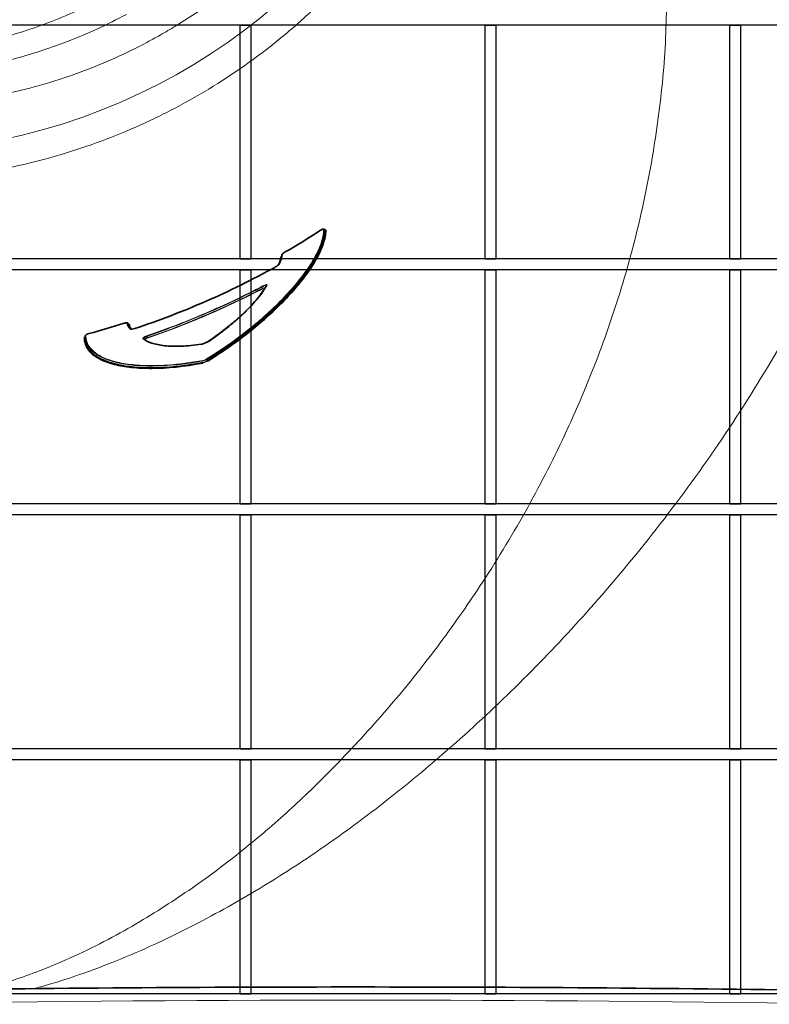
# Model space of a CAD drawing. Units: millimetres. Extents: x 20 to 4220, y -2870 to 3070.
# Drawn here: x 2139 to 2241, y -1818 to -1684 of the extents above; entities that cross this region are included whole.
import ezdxf

# ---------------------------------------------------------------- set-up
doc = ezdxf.new("R2010")
doc.units = ezdxf.units.MM
doc.layers.get('0').update_dxf_attribs({"lineweight": 25})
doc.layers.add('ARTICLE_NUMBER', color=7, linetype='Continuous')

# ---------------------------------------------------------------- blocks, each defined once
blk = doc.blocks.new('trurtu')
at = {"color": 7, "linetype": 'Continuous', "lineweight": 30}
for p, q in [((102.084, 40.08), (-102.116, 40.08)), ((9.836, 33.714), (9.836, 40.08)), ((9.836, 40.08), (10.136, 40.08)), ((10.136, 33.714), (10.136, 40.08)), ((16.502, 33.714), (16.502, 40.08)), ((16.502, 40.08), (16.802, 40.08)), ((16.802, 33.714), (16.802, 40.08)), ((23.168, 33.714), (23.168, 40.08)), ((23.168, 40.08), (23.468, 40.08)), ((23.468, 33.714), (23.468, 40.08)), ((102.084, 33.714), (-102.116, 33.714)), ((9.836, 33.714), (10.136, 33.714)), ((16.502, 33.714), (16.802, 33.714)), ((23.168, 33.714), (23.468, 33.714)), ((102.084, 33.414), (-102.116, 33.414)), ((9.836, 27.048), (9.836, 33.414)), ((9.836, 33.414), (10.136, 33.414)), ((10.136, 27.048), (10.136, 33.414)), ((16.502, 27.048), (16.502, 33.414)), ((16.502, 33.414), (16.802, 33.414)), ((16.802, 27.048), (16.802, 33.414)), ((23.168, 27.048), (23.168, 33.414)), ((23.168, 33.414), (23.468, 33.414)), ((23.468, 27.048), (23.468, 33.414)), ((102.084, 27.048), (-102.116, 27.048)), ((9.836, 27.048), (10.136, 27.048)), ((16.502, 27.048), (16.802, 27.048)), ((23.168, 27.048), (23.468, 27.048)), ((102.084, 26.748), (-102.116, 26.748)), ((9.836, 20.382), (9.836, 26.748)), ((9.836, 26.748), (10.136, 26.748)), ((10.136, 20.382), (10.136, 26.748)), ((16.502, 20.382), (16.502, 26.748)), ((16.502, 26.748), (16.802, 26.748)), ((16.802, 20.382), (16.802, 26.748)), ((23.168, 20.382), (23.168, 26.748)), ((23.168, 26.748), (23.468, 26.748)), ((23.468, 20.382), (23.468, 26.748)), ((102.084, 20.382), (-102.116, 20.382)), ((9.836, 20.382), (10.136, 20.382)), ((16.502, 20.382), (16.802, 20.382)), ((23.168, 20.382), (23.468, 20.382)), ((102.084, 20.082), (-102.116, 20.082)), ((9.836, 13.716), (9.836, 20.082)), ((9.836, 20.082), (10.136, 20.082)), ((10.136, 13.716), (10.136, 20.082)), ((16.502, 13.716), (16.502, 20.082)), ((16.502, 20.082), (16.802, 20.082)), ((16.802, 13.716), (16.802, 20.082)), ((23.168, 13.716), (23.168, 20.082)), ((23.168, 20.082), (23.468, 20.082)), ((23.468, 13.716), (23.468, 20.082)), ((102.084, 13.716), (-102.116, 13.716)), ((9.836, 13.716), (10.136, 13.716)), ((16.502, 13.716), (16.802, 13.716)), ((23.168, 13.716), (23.468, 13.716))]:
    blk.add_line(p, q, dxfattribs=at)

msp = doc.modelspace()

# ---------------------------------------------------------------- linework, layer by layer
at = {"layer": 'ARTICLE_NUMBER', "color": 7, "linetype": 'Continuous', "lineweight": 35}
for p, q in [((2180.63, -1712.3), (2180.67, -1712.29)), ((2174.59, -1716.47), (2174.69, -1716.01)), ((2153.9, -1725.11), (2153.88, -1725.05)), ((2156.02, -1727.17), (2156.51, -1727.48))]:
    msp.add_line(p, q, dxfattribs=at)
at = {"layer": 'ARTICLE_NUMBER', "color": 8, "linetype": 'Continuous', "lineweight": 18, "flags": 128}
for points in [[(2172.2, -1720.23), (2172.2, -1720.24), (2172.21, -1720.25), (2172.21, -1720.26), (2172.22, -1720.26), (2172.22, -1720.27), (2172.22, -1720.28), (2172.23, -1720.28), (2172.23, -1720.29)], [(2172.24, -1719.93), (2172.24, -1719.93), (2172.24, -1719.93), (2172.24, -1719.94), (2172.25, -1719.95), (2172.25, -1719.96), (2172.26, -1719.97), (2172.26, -1719.98), (2172.27, -1719.99)], [(2153.9, -1725.11), (2153.9, -1725.1), (2153.88, -1725.05)], [(2156.42, -1726.79), (2156.41, -1726.78), (2156.41, -1726.76), (2156.4, -1726.75), (2156.4, -1726.74), (2156.4, -1726.74), (2156.4, -1726.73), (2156.39, -1726.72), (2156.39, -1726.72)], [(2156.5, -1727.04), (2156.5, -1727.03), (2156.5, -1727.03), (2156.49, -1727.02), (2156.49, -1727.01), (2156.49, -1727), (2156.48, -1726.99), (2156.48, -1726.98), (2156.48, -1726.97)], [(2164.06, -1730.37), (2164.07, -1730.26), (2164.07, -1730.17), (2164.07, -1730.13)], [(2164.64, -1729.94), (2164.64, -1730.01), (2164.63, -1730.08)]]:
    msp.add_lwpolyline(points, dxfattribs=at)
at = {"layer": 'ARTICLE_NUMBER', "color": 7, "linetype": 'Continuous', "lineweight": 35, "flags": 128}
msp.add_lwpolyline([(2148.07, -1726.69), (2148.04, -1726.78), (2148.02, -1726.85), (2148.01, -1726.88)], dxfattribs=at)
at = {"layer": 'ARTICLE_NUMBER', "color": 8, "linetype": 'Continuous', "lineweight": 18}
for centre, radius, start, end in [((2180.53, -1712.32), 0.101, 21.8335, 121.6232), ((2180.72, -1712.24), 0.101, 201.8431, 301.795), ((2180.36, -1714.2), 0.105, 200.6664, 297.6262), ((2172.79, -1719.9), 0.0842, 112.0519, 167.565), ((2153.79, -1725.08), 0.0992, 16.2442, 108.2389), ((2154.19, -1725.88), 0.0965, 39.7597, 109.9983), ((2147.92, -1726.85), 0.0982, 283.2124, 343.662), ((2155.93, -1727.19), 0.0946, 46.4122, 111.3982), ((2163.98, -1730.37), 0.0873, 313.988, 0.9202), ((2164.16, -1730.12), 0.0873, 133.9818, 180.9042), ((2164.54, -1729.98), 0.112, 24.8416, 81.7868), ((2164.74, -1730.04), 0.112, 204.8935, 261.8236)]:
    msp.add_arc(centre, radius, start, end, dxfattribs=at)
at = {"layer": 'ARTICLE_NUMBER', "color": 7, "linetype": 'Continuous', "lineweight": 35}
for centre, radius, start, end in [((2174.65, -1715.92), 0.0948, 296.7631, 343.9191), ((2174.9, -1715.72), 0.0947, 116.8105, 163.9462), ((2174.48, -1717.03), 0.0865, 114.0732, 166.4477), ((2154, -1725.08), 0.0992, 196.2589, 288.369), ((2148.16, -1726.71), 0.0982, 103.3289, 163.6483), ((2155.93, -1727.19), 0.0936, 12.7386, 45.8922)]:
    msp.add_arc(centre, radius, start, end, dxfattribs=at)
at = {"layer": 'ARTICLE_NUMBER', "color": 8, "linetype": 'Continuous', "lineweight": 18}
for centre, major_axis, ratio, start_param, end_param in [((2120.26, -1619.5), (-58.11, -58.11), 0.999981, 0.780282, 1.879172), ((2152.09, -1931.4), (-690.46, -5.67), 0.165309, 4.356369, 4.757765)]:
    msp.add_ellipse(centre, major_axis=major_axis, ratio=ratio, start_param=start_param, end_param=end_param, dxfattribs=at)
for points, knots in [([(2119.84, -1695.41), (2123.03, -1695.48), (2126.2, -1695.35), (2130.94, -1694.86), (2132.51, -1694.64), (2135.65, -1694.11), (2137.22, -1693.79), (2141.85, -1692.7), (2144.87, -1691.78), (2150.76, -1689.56), (2153.64, -1688.27), (2157.14, -1686.41), (2157.83, -1686.03), (2159.21, -1685.24), (2159.9, -1684.83), (2161.94, -1683.58), (2163.26, -1682.71), (2167.13, -1679.97), (2169.58, -1678), (2174.22, -1673.74), (2176.42, -1671.46), (2178.99, -1668.41), (2179.49, -1667.79), (2180.47, -1666.54), (2180.95, -1665.91), (2182.37, -1664.01), (2183.28, -1662.72), (2187.67, -1656.17), (2190.67, -1650.64), (2193.84, -1643.39), (2194.45, -1641.93), (2195.6, -1638.96), (2196.14, -1637.47), (2197.69, -1632.98), (2198.59, -1629.96), (2200.97, -1620.85), (2202.11, -1614.68), (2203.2, -1605.3), (2203.46, -1602.15), (2203.7, -1597.4), (2203.75, -1595.81), (2203.81, -1592.64), (2203.81, -1591.06), (2203.69, -1583.15), (2203.19, -1576.85), (2202.08, -1569.01), (2201.83, -1567.44), (2201.29, -1564.31), (2200.99, -1562.76), (2200.04, -1558.12), (2199.3, -1555.06), (2196.82, -1545.98), (2194.79, -1540.06), (2191.79, -1532.88), (2191.19, -1531.5), (2190.57, -1530.13)], [0, 0, 0, 0, 0.03125, 0.03125, 0.046875, 0.046875, 0.0625, 0.0625, 0.09375, 0.09375, 0.125, 0.125, 0.1328125, 0.1328125, 0.140625, 0.140625, 0.15625, 0.15625, 0.1875, 0.1875, 0.21875, 0.21875, 0.2265625, 0.2265625, 0.234375, 0.234375, 0.25, 0.25, 0.3125, 0.3125, 0.328125, 0.328125, 0.34375, 0.34375, 0.375, 0.375, 0.4375, 0.4375, 0.46875, 0.46875, 0.484375, 0.484375, 0.5, 0.5, 0.5625, 0.5625, 0.578125, 0.578125, 0.59375, 0.59375, 0.625, 0.625, 0.6875, 0.6875, 0.7024899, 0.7024899, 0.7024899, 0.7024899]), ([(2140.91, -1815.59), (2141.84, -1815.34), (2144.24, -1814.69), (2148.49, -1813.25), (2153.64, -1811.27), (2159.03, -1808.85), (2165.56, -1805.55), (2173.05, -1801.27), (2181.25, -1795.86), (2188.92, -1790.16), (2197.05, -1783.47), (2205.58, -1775.69), (2214.32, -1766.71), (2222.92, -1756.82), (2231.28, -1745.97), (2239.2, -1734.12), (2246.29, -1721.81), (2252.55, -1708.98), (2257.94, -1695.68), (2262.38, -1681.93), (2265.9, -1667.93), (2267.37, -1658.42), (2268.11, -1653.67)], [0, 0, 0, 0, 0.009815, 0.025059, 0.048486, 0.071948, 0.095401, 0.139072, 0.18279, 0.226538, 0.270251, 0.329619, 0.389006, 0.448379, 0.51643, 0.584533, 0.652635, 0.720684, 0.790485, 0.860345, 0.930202, 1, 1, 1, 1]), ([(2119.84, -1705.63), (2121.82, -1705.64), (2123.81, -1705.58), (2126.78, -1705.38), (2127.77, -1705.3), (2129.74, -1705.1), (2130.72, -1704.99), (2135.61, -1704.33), (2139.45, -1703.54), (2147, -1701.44), (2150.7, -1700.14), (2155.25, -1698.17), (2156.15, -1697.76), (2157.94, -1696.92), (2158.83, -1696.48), (2161.46, -1695.12), (2163.17, -1694.16), (2168.2, -1691.11), (2171.4, -1688.85), (2175.97, -1685.13), (2177.46, -1683.84), (2179.64, -1681.81), (2180.35, -1681.12), (2181.75, -1679.72), (2182.44, -1679.01), (2185.8, -1675.41), (2188.27, -1672.37), (2192.79, -1665.96), (2194.83, -1662.6), (2196.65, -1659.07)], [0, 0, 0, 0, 0.0625, 0.0625, 0.09375, 0.09375, 0.125, 0.125, 0.25, 0.25, 0.375, 0.375, 0.40625, 0.40625, 0.4375, 0.4375, 0.5, 0.5, 0.625, 0.625, 0.6875, 0.6875, 0.71875, 0.71875, 0.75, 0.75, 0.875, 0.875, 1, 1, 1, 1]), ([(2227.14, -1674.6), (2227.18, -1678.22), (2227.27, -1685.46), (2226.28, -1696.38), (2224.48, -1707.27), (2221.79, -1718.15), (2218.21, -1728.98), (2213.72, -1739.68), (2208.41, -1750.13), (2202.6, -1759.75), (2196.45, -1768.56), (2190.08, -1776.6), (2183.65, -1783.71), (2177.34, -1789.97), (2171.19, -1795.42), (2164.48, -1800.65), (2158.27, -1804.8), (2152.84, -1808), (2148.38, -1810.33), (2144.1, -1812.25), (2140.1, -1813.79), (2136.9, -1814.87), (2134.63, -1815.43), (2133.71, -1815.66)], [0, 0, 0, 0, 0.066892, 0.133829, 0.200769, 0.267662, 0.336006, 0.404395, 0.472786, 0.541133, 0.599426, 0.657731, 0.716019, 0.760332, 0.804679, 0.848995, 0.893265, 0.916078, 0.938898, 0.961685, 0.975956, 0.990238, 1, 1, 1, 1]), ([(2151.96, -1679.95), (2149.5, -1681.33), (2146.98, -1682.53), (2141.82, -1684.61), (2139.19, -1685.49), (2135.15, -1686.56), (2133.78, -1686.88), (2131.03, -1687.42), (2129.64, -1687.65), (2125.46, -1688.21), (2122.66, -1688.4), (2119.84, -1688.42)], [0, 0, 0, 0, 0.25, 0.25, 0.5, 0.5, 0.625, 0.625, 0.75, 0.75, 1, 1, 1, 1]), ([(2119.84, -1691.35), (2122.78, -1691.38), (2125.72, -1691.22), (2130.1, -1690.7), (2131.56, -1690.48), (2134.45, -1689.95), (2135.88, -1689.65), (2140.13, -1688.59), (2142.92, -1687.71), (2147.01, -1686.13), (2148.36, -1685.56), (2151.03, -1684.33), (2152.35, -1683.67), (2153.65, -1682.97)], [0, 0, 0, 0, 0.25, 0.25, 0.375, 0.375, 0.5, 0.5, 0.75, 0.75, 0.875, 0.875, 1, 1, 1, 1]), ([(2164.55, -1729.87), (2167.04, -1728.33), (2169.25, -1726.73), (2171.7, -1724.7), (2172.17, -1724.29), (2173.08, -1723.48), (2173.52, -1723.07), (2174.77, -1721.86), (2175.53, -1721.06), (2176.9, -1719.49), (2177.51, -1718.72), (2178.32, -1717.59), (2178.56, -1717.22), (2179.01, -1716.5), (2179.22, -1716.15), (2179.76, -1715.12), (2180.04, -1714.48), (2180.4, -1713.28), (2180.49, -1712.73), (2180.48, -1712.23)], [0, 0, 0, 0, 0.25, 0.25, 0.3125, 0.3125, 0.375, 0.375, 0.5, 0.5, 0.625, 0.625, 0.6875, 0.6875, 0.75, 0.75, 0.875, 0.875, 1, 1, 1, 1]), ([(2180.48, -1712.23), (2180.48, -1712.2), (2180.43, -1712.19), (2180.27, -1712.25), (2180.17, -1712.3), (2180.07, -1712.36)], [0, 0, 0, 0, 0.5, 0.5, 1, 1, 1, 1]), ([(2180.27, -1714.23), (2180.08, -1714.76), (2179.83, -1715.32), (2179.2, -1716.49), (2178.83, -1717.1), (2177.94, -1718.38), (2177.44, -1719.03), (2176.33, -1720.36), (2175.73, -1721.03), (2174.4, -1722.4), (2173.68, -1723.09), (2172.53, -1724.14), (2172.13, -1724.49), (2171.3, -1725.18), (2170.88, -1725.53), (2168.7, -1727.26), (2166.77, -1728.62), (2164.64, -1729.94)], [0, 0, 0, 0, 0.125, 0.125, 0.25, 0.25, 0.375, 0.375, 0.5, 0.5, 0.625, 0.625, 0.6875, 0.6875, 0.75, 0.75, 1, 1, 1, 1]), ([(2156.39, -1726.72), (2159.12, -1725.79), (2161.8, -1724.76), (2167.09, -1722.49), (2169.69, -1721.26), (2172.24, -1719.93)], [0, 0, 0, 0, 0.5, 0.5, 1, 1, 1, 1]), ([(2172.27, -1719.99), (2169.72, -1721.32), (2167.12, -1722.55), (2161.83, -1724.82), (2159.14, -1725.86), (2156.42, -1726.79)], [0, 0, 0, 0, 0.5, 0.5, 1, 1, 1, 1]), ([(2156.48, -1726.97), (2159.18, -1726.05), (2161.84, -1725.02), (2167.09, -1722.77), (2169.67, -1721.55), (2172.2, -1720.23)], [0, 0, 0, 0, 0.5, 0.5, 1, 1, 1, 1]), ([(2172.23, -1720.29), (2169.7, -1721.61), (2167.11, -1722.83), (2161.87, -1725.09), (2159.2, -1726.11), (2156.5, -1727.04)], [0, 0, 0, 0, 0.5, 0.5, 1, 1, 1, 1]), ([(2172.24, -1719.93), (2172.31, -1719.89), (2172.38, -1719.85), (2172.53, -1719.79), (2172.6, -1719.76), (2172.71, -1719.74), (2172.75, -1719.74), (2172.78, -1719.77), (2172.78, -1719.79), (2172.76, -1719.82)], [0, 0, 0, 0, 0.25, 0.25, 0.5, 0.5, 0.75, 0.75, 1, 1, 1, 1]), ([(2172.71, -1719.88), (2172.73, -1719.85), (2172.73, -1719.82), (2172.71, -1719.79), (2172.67, -1719.79), (2172.58, -1719.82), (2172.51, -1719.84), (2172.39, -1719.91), (2172.33, -1719.95), (2172.27, -1719.99)], [0, 0, 0, 0, 0.25, 0.25, 0.5, 0.5, 0.75, 0.75, 1, 1, 1, 1]), ([(2153.76, -1724.98), (2153.75, -1724.97), (2153.74, -1724.95), (2153.69, -1724.95), (2153.65, -1724.95), (2153.64, -1724.95)], [0, 0, 0, 0, 0.4477029, 0.8953132, 1, 1, 1, 1]), ([(2164.07, -1730.13), (2161.54, -1730.6), (2159.26, -1730.82), (2156.74, -1730.84), (2156.25, -1730.83), (2155.31, -1730.79), (2154.87, -1730.76), (2153.59, -1730.62), (2152.82, -1730.49), (2151.79, -1730.22), (2151.47, -1730.13), (2150.86, -1729.91), (2150.58, -1729.8), (2149.81, -1729.43), (2149.38, -1729.15), (2148.7, -1728.54), (2148.45, -1728.2), (2148.21, -1727.66), (2148.15, -1727.47), (2148.07, -1727.09), (2148.06, -1726.89), (2148.07, -1726.69)], [0, 0, 0, 0, 0.25, 0.25, 0.3125, 0.3125, 0.375, 0.375, 0.5, 0.5, 0.5625, 0.5625, 0.625, 0.625, 0.75, 0.75, 0.875, 0.875, 0.9375, 0.9375, 1, 1, 1, 1]), ([(2148.14, -1726.62), (2148.13, -1726.82), (2148.14, -1727.02), (2148.22, -1727.41), (2148.28, -1727.59), (2148.52, -1728.13), (2148.77, -1728.47), (2149.45, -1729.08), (2149.87, -1729.36), (2150.64, -1729.73), (2150.93, -1729.85), (2151.53, -1730.06), (2151.85, -1730.16), (2152.88, -1730.42), (2153.64, -1730.55), (2154.92, -1730.69), (2155.36, -1730.72), (2156.29, -1730.77), (2156.78, -1730.78), (2159.3, -1730.76), (2161.58, -1730.54), (2164.1, -1730.06)], [0, 0, 0, 0, 0.0625, 0.0625, 0.125, 0.125, 0.25, 0.25, 0.375, 0.375, 0.4375, 0.4375, 0.5, 0.5, 0.625, 0.625, 0.6875, 0.6875, 0.75, 0.75, 1, 1, 1, 1]), ([(2155.89, -1727.1), (2155.85, -1727.06), (2155.87, -1727.01), (2156.01, -1726.9), (2156.07, -1726.86), (2156.21, -1726.79), (2156.3, -1726.75), (2156.39, -1726.72)], [0, 0, 0, 0, 0.5, 0.5, 0.75, 0.75, 1, 1, 1, 1]), ([(2156.42, -1726.79), (2156.37, -1726.81), (2156.27, -1726.84), (2156.15, -1726.91), (2156.06, -1726.99), (2156, -1727.07), (2156, -1727.11), (2156, -1727.13)], [0, 0, 0, 0, 0.175714, 0.353114, 0.543257, 0.76041, 1, 1, 1, 1]), ([(2156.05, -1727.18), (2156.07, -1727.15), (2156.13, -1727.12), (2156.28, -1727.04), (2156.37, -1727.01), (2156.48, -1726.97)], [0, 0, 0, 0, 0.5, 0.5, 1, 1, 1, 1]), ([(2156.5, -1727.04), (2156.38, -1727.08), (2156.27, -1727.13), (2156.15, -1727.23), (2156.14, -1727.27), (2156.16, -1727.29)], [0, 0, 0, 0, 0.5, 0.5, 1, 1, 1, 1]), ([(2156.42, -1726.79), (2156.43, -1726.82), (2156.44, -1726.86), (2156.45, -1726.89), (2156.46, -1726.92), (2156.47, -1726.94), (2156.48, -1726.97)], [0.0000578887, 0.0000578887, 0.0000578887, 0.0000578887, 0.0001694701, 0.0001694701, 0.0001694701, 0.000259798, 0.000259798, 0.000259798, 0.000259798]), ([(2164.72, -1730.15), (2164.67, -1730.18), (2164.62, -1730.21), (2164.51, -1730.26), (2164.45, -1730.29), (2164.27, -1730.37), (2164.14, -1730.41), (2164.04, -1730.43)], [0, 0, 0, 0, 0.25, 0.25, 0.5, 0.5, 1, 1, 1, 1]), ([(2164.06, -1730.37), (2164.15, -1730.35), (2164.27, -1730.31), (2164.47, -1730.2), (2164.56, -1730.14), (2164.63, -1730.08)], [0, 0, 0, 0, 0.5, 0.5, 1, 1, 1, 1]), ([(2164.64, -1729.94), (2164.56, -1729.97), (2164.46, -1730.01), (2164.26, -1730.08), (2164.16, -1730.11), (2164.07, -1730.13)], [0, 0, 0, 0, 0.5, 0.5, 1, 1, 1, 1]), ([(2164.1, -1730.06), (2164.17, -1730.05), (2164.25, -1730.02), (2164.42, -1729.95), (2164.49, -1729.91), (2164.55, -1729.87)], [0, 0, 0, 0, 0.5, 0.5, 1, 1, 1, 1])]:
    msp.add_open_spline(points, degree=3, knots=knots, dxfattribs=at)
at = {"layer": 'ARTICLE_NUMBER', "color": 7, "linetype": 'Continuous', "lineweight": 35}
for points in [[(2180.07, -1712.36), (2178.5, -1713.38), (2176.9, -1714.37), (2175.28, -1715.31)], [(2180.67, -1712.29), (2180.74, -1712.28), (2180.77, -1712.29), (2180.78, -1712.33)], [(2174.39, -1717.01), (2174.61, -1716.54), (2174.76, -1716.09), (2174.81, -1715.7)], [(2174.86, -1715.64), (2174.8, -1716.04), (2174.66, -1716.48), (2174.44, -1716.95)], [(2153.35, -1725.01), (2151.76, -1725.51), (2150.16, -1725.98), (2148.55, -1726.41)], [(2154.15, -1725.79), (2153.94, -1725.55), (2153.81, -1725.28), (2153.76, -1724.98)]]:
    msp.add_open_spline(points, degree=3, dxfattribs=at)
for points, knots in [([(2180.63, -1712.27), (2180.63, -1712.27), (2180.62, -1712.25), (2180.59, -1712.21), (2180.55, -1712.19), (2180.49, -1712.18), (2180.41, -1712.19), (2180.29, -1712.24), (2180.15, -1712.3), (2180.09, -1712.35), (2180.07, -1712.36)], [0, 0, 0, 0, 0.0079575, 0.0990182, 0.1851055, 0.2762166, 0.4113221, 0.6891258, 0.9138415, 1, 1, 1, 1]), ([(2180.27, -1714.23), (2180.39, -1713.87), (2180.49, -1713.53), (2180.61, -1712.87), (2180.64, -1712.57), (2180.63, -1712.28)], [0, 0, 0, 0, 0.5, 0.5, 1, 1, 1, 1]), ([(2180.78, -1712.33), (2180.78, -1712.62), (2180.76, -1712.93), (2180.63, -1713.58), (2180.54, -1713.93), (2180.41, -1714.29)], [0, 0, 0, 0, 0.5, 0.5, 1, 1, 1, 1]), ([(2164.63, -1730.08), (2166.78, -1728.75), (2168.71, -1727.38), (2171.31, -1725.3), (2172.13, -1724.6), (2173.67, -1723.2), (2174.39, -1722.5), (2176.4, -1720.4), (2177.51, -1719.05), (2178.82, -1717.15), (2179.2, -1716.53), (2179.83, -1715.34), (2180.08, -1714.77), (2180.27, -1714.23)], [0, 0, 0, 0, 0.25, 0.25, 0.375, 0.375, 0.5, 0.5, 0.75, 0.75, 0.875, 0.875, 1, 1, 1, 1]), ([(2180.41, -1714.29), (2180.23, -1714.83), (2179.97, -1715.4), (2179.33, -1716.59), (2178.96, -1717.21), (2178.08, -1718.48), (2177.58, -1719.13), (2176.47, -1720.48), (2175.85, -1721.16), (2174.51, -1722.56), (2173.78, -1723.26), (2172.24, -1724.66), (2171.42, -1725.36), (2168.81, -1727.44), (2166.87, -1728.82), (2164.72, -1730.15)], [0, 0, 0, 0, 0.125, 0.125, 0.25, 0.25, 0.375, 0.375, 0.5, 0.5, 0.625, 0.625, 0.75, 0.75, 1, 1, 1, 1]), ([(2174.69, -1716.01), (2174.69, -1716), (2174.7, -1715.98), (2174.72, -1715.96), (2174.73, -1715.93)], [0, 0, 0, 0, 0.180697, 1, 1, 1, 1]), ([(2174.81, -1715.7), (2174.81, -1715.69), (2174.81, -1715.68), (2174.83, -1715.67), (2174.83, -1715.66)], [0, 0, 0, 0, 0.493893, 1, 1, 1, 1]), ([(2175.28, -1715.31), (2175.18, -1715.36), (2175.09, -1715.42), (2174.97, -1715.51), (2174.93, -1715.54), (2174.88, -1715.6), (2174.86, -1715.62), (2174.86, -1715.64)], [0, 0, 0, 0, 0.5, 0.5, 0.75, 0.75, 1, 1, 1, 1]), ([(2173.83, -1717.41), (2170.79, -1719.09), (2167.68, -1720.62), (2161.31, -1723.4), (2158.07, -1724.64), (2154.77, -1725.73)], [0, 0, 0, 0, 0.5, 0.5, 1, 1, 1, 1]), ([(2174.44, -1716.95), (2174.42, -1717.01), (2174.32, -1717.09), (2174.16, -1717.21), (2174.1, -1717.25), (2173.97, -1717.33), (2173.9, -1717.37), (2173.83, -1717.41)], [0, 0, 0, 0, 0.5, 0.5, 0.75, 0.75, 1, 1, 1, 1]), ([(2164.66, -1727.59), (2165.66, -1726.92), (2166.57, -1726.25), (2167.84, -1725.23), (2168.24, -1724.9), (2169, -1724.23), (2169.36, -1723.9), (2170.04, -1723.24), (2170.36, -1722.91), (2170.96, -1722.27), (2171.23, -1721.96), (2171.99, -1721.03), (2172.4, -1720.44), (2172.71, -1719.88)], [0, 0, 0, 0, 0.25, 0.25, 0.375, 0.375, 0.5, 0.5, 0.625, 0.625, 0.75, 0.75, 1, 1, 1, 1]), ([(2172.76, -1719.82), (2172.45, -1720.38), (2172.04, -1720.97), (2171.28, -1721.9), (2171.01, -1722.21), (2170.41, -1722.85), (2170.09, -1723.18), (2169.41, -1723.84), (2169.05, -1724.17), (2168.29, -1724.84), (2167.88, -1725.17), (2166.62, -1726.18), (2165.7, -1726.86), (2164.7, -1727.53)], [0, 0, 0, 0, 0.25, 0.25, 0.375, 0.375, 0.5, 0.5, 0.625, 0.625, 0.75, 0.75, 1, 1, 1, 1]), ([(2153.64, -1724.95), (2153.61, -1724.95), (2153.56, -1724.95), (2153.45, -1724.98), (2153.38, -1725), (2153.35, -1725.01)], [0, 0, 0, 0, 0.304962, 0.70312, 1, 1, 1, 1]), ([(2153.88, -1725.05), (2153.88, -1725.04), (2153.87, -1725.01), (2153.84, -1724.98), (2153.79, -1724.95), (2153.74, -1724.94), (2153.69, -1724.94), (2153.66, -1724.95)], [0, 0, 0, 0, 0.082091, 0.270515, 0.459, 0.72495, 1, 1, 1, 1]), ([(2153.91, -1725.13), (2153.94, -1725.13), (2154.01, -1725.14), (2154.02, -1725.16), (2154.03, -1725.18)], [0, 0, 0, 0, 0.427484, 1, 1, 1, 1]), ([(2153.91, -1725.17), (2153.92, -1725.19), (2153.94, -1725.26), (2154, -1725.42), (2154.09, -1725.62), (2154.19, -1725.75), (2154.24, -1725.8)], [0, 0, 0, 0, 0.076815, 0.334107, 0.713893, 1, 1, 1, 1]), ([(2154.03, -1725.18), (2154.04, -1725.24), (2154.07, -1725.35), (2154.14, -1725.55), (2154.21, -1725.71), (2154.28, -1725.8), (2154.3, -1725.82)], [0, 0, 0, 0, 0.2596548, 0.5194942, 0.8983567, 1, 1, 1, 1]), ([(2154.77, -1725.73), (2154.62, -1725.77), (2154.48, -1725.81), (2154.26, -1725.83), (2154.18, -1725.82), (2154.15, -1725.79)], [0, 0, 0, 0, 0.5, 0.5, 1, 1, 1, 1]), ([(2164.04, -1730.43), (2161.49, -1730.91), (2159.2, -1731.14), (2156.65, -1731.15), (2156.16, -1731.14), (2155.22, -1731.1), (2154.77, -1731.06), (2153.48, -1730.93), (2152.71, -1730.79), (2151.67, -1730.52), (2151.35, -1730.43), (2150.74, -1730.21), (2150.46, -1730.09), (2149.68, -1729.72), (2149.25, -1729.43), (2148.57, -1728.82), (2148.32, -1728.48), (2148.08, -1727.93), (2148.02, -1727.74), (2147.94, -1727.35), (2147.93, -1727.15), (2147.94, -1726.95)], [0, 0, 0, 0, 0.25, 0.25, 0.3125, 0.3125, 0.375, 0.375, 0.5, 0.5, 0.5625, 0.5625, 0.625, 0.625, 0.75, 0.75, 0.875, 0.875, 0.9375, 0.9375, 1, 1, 1, 1]), ([(2147.94, -1726.95), (2147.94, -1726.93), (2147.95, -1726.91), (2148, -1726.88), (2148.02, -1726.87)], [0, 0, 0, 0, 0.614891, 1, 1, 1, 1]), ([(2148.01, -1726.88), (2148, -1727.09), (2148.02, -1727.29), (2148.09, -1727.68), (2148.15, -1727.86), (2148.39, -1728.41), (2148.64, -1728.75), (2149.32, -1729.37), (2149.74, -1729.65), (2150.52, -1730.02), (2150.8, -1730.14), (2151.41, -1730.36), (2151.73, -1730.46), (2152.77, -1730.72), (2153.54, -1730.86), (2154.82, -1731), (2155.27, -1731.03), (2156.2, -1731.08), (2156.7, -1731.09), (2159.23, -1731.07), (2161.52, -1730.85), (2164.06, -1730.37)], [0, 0, 0, 0, 0.0625, 0.0625, 0.125, 0.125, 0.25, 0.25, 0.375, 0.375, 0.4375, 0.4375, 0.5, 0.5, 0.625, 0.625, 0.6875, 0.6875, 0.75, 0.75, 1, 1, 1, 1]), ([(2148.55, -1726.41), (2148.5, -1726.43), (2148.45, -1726.44), (2148.35, -1726.48), (2148.31, -1726.5), (2148.19, -1726.55), (2148.14, -1726.59), (2148.14, -1726.62)], [0, 0, 0, 0, 0.25, 0.25, 0.5, 0.5, 1, 1, 1, 1]), ([(2163.85, -1727.86), (2163.36, -1727.93), (2162.88, -1727.99), (2161.96, -1728.08), (2161.52, -1728.11), (2160.26, -1728.16), (2159.51, -1728.14), (2158.51, -1728.03), (2158.2, -1727.98), (2157.61, -1727.86), (2157.34, -1727.79), (2156.6, -1727.55), (2156.2, -1727.34), (2155.89, -1727.1)], [0, 0, 0, 0, 0.125, 0.125, 0.25, 0.25, 0.5, 0.5, 0.625, 0.625, 0.75, 0.75, 1, 1, 1, 1]), ([(2164.7, -1727.53), (2164.59, -1727.6), (2164.44, -1727.68), (2164.13, -1727.8), (2163.97, -1727.84), (2163.85, -1727.86)], [0, 0, 0, 0, 0.5, 0.5, 1, 1, 1, 1]), ([(2392.14, -1820.66), (2387.04, -1820.39), (2372.15, -1819.62), (2347.29, -1818.52), (2317.37, -1817.42), (2286.96, -1816.54), (2256.09, -1815.89), (2224.86, -1815.48), (2193.36, -1815.3), (2161.68, -1815.36), (2137.16, -1815.58), (2123.2, -1815.8), (2119.84, -1815.85)], [0, 0, 0, 0, 0.056275, 0.164336, 0.27421, 0.386013, 0.499444, 0.614188, 0.729917, 0.846292, 0.962967, 1, 1, 1, 1])]:
    msp.add_open_spline(points, degree=3, knots=knots, dxfattribs=at)
at = {"layer": 'ARTICLE_NUMBER', "color": 8, "linetype": 'Continuous', "lineweight": 18}
msp.add_open_spline([(2172.2, -1720.23), (2172.22, -1720.15), (2172.24, -1720.07), (2172.27, -1719.99)], degree=3, dxfattribs=at)

# ---------------------------------------------------------------- block references
at = {"xscale": 5, "yscale": 5}
msp.add_blockref('trurtu', (2119.97, -1884.83), dxfattribs=at)

doc.saveas('drawing.dxf')
